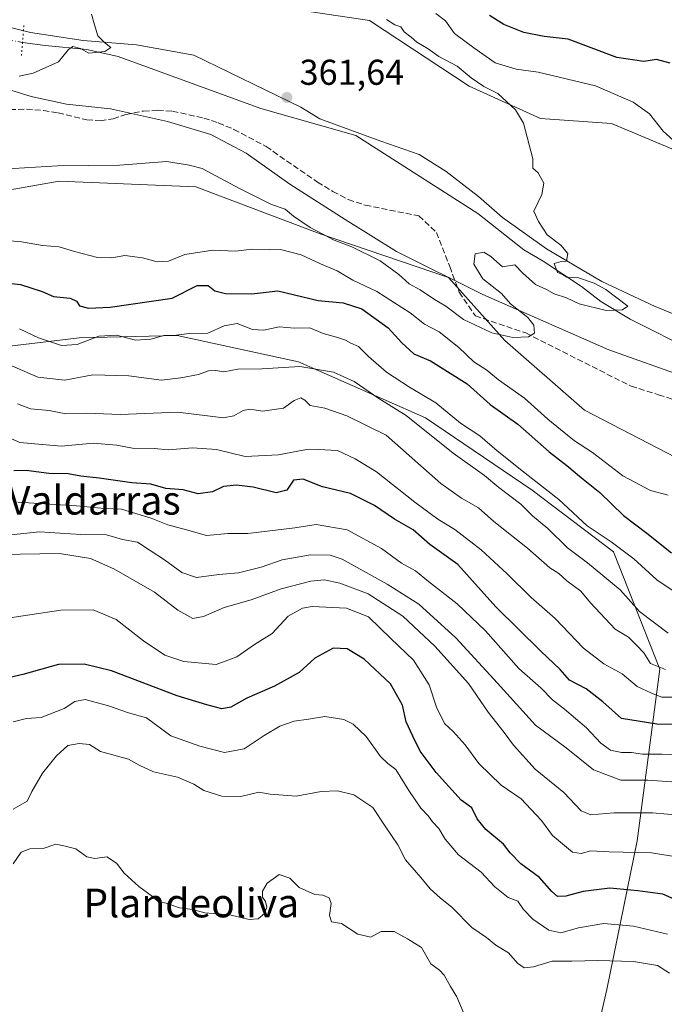
# Model space of a CAD drawing. Units: metres. Extents: x 628470 to 631957, y 4699543 to 4701920.
# Drawn here: x 630821 to 631000, y 4701378 to 4701652 of the extents above; entities that cross this region are included whole.
import ezdxf
from ezdxf.enums import TextEntityAlignment as Align

# ---------------------------------------------------------------- set-up
doc = ezdxf.new("R2010")
doc.units = ezdxf.units.M
doc.header["$MEASUREMENT"] = 0
for name, pattern in [('DGN Style 3', [2.307223458686699, 1.648016756204785, -0.6592067024819142]), ('DGN Style 4', [2.6384748266838614, 1.318413404963828, -0.6592067024819142, 0.001648016756204785, -0.6592067024819142]), ('DGN Style 5', [1.1536117293433497, 0.4944050268614355, -0.6592067024819142])]:
    doc.linetypes.add(name, pattern=pattern)
for name, color, linetype, lineweight in [('Arbolado forestal CxS', 92, 'Continuous', 0), ('Corriente natural lineal', 142, 'Continuous', 13), ('Corriente natural lineal oculto', 9, 'DGN Style 4', 13), ('Curva de nivel maestra', 30, 'Continuous', 30), ('Curva de nivel normal', 30, 'Continuous', 0), ('Espacio natural protegido', 121, 'Continuous', 13), ('Espacio natural protegido CxS', 121, 'Continuous', 0), ('Matorral CxS', 135, 'Continuous', 0), ('Pastizal CxS', 92, 'Continuous', 0), ('Puente lineal', 2, 'DGN Style 5', 0), ('Punto de cota en terreno', 7, 'Continuous', 0), ('Rótulo de punto de cota en terreno', 7, 'Continuous', 0), ('Senda', 7, 'DGN Style 3', 0), ('Texto cartográfico', 7, 'Continuous', 0)]:
    doc.layers.add(name, color=color, linetype=linetype, lineweight=lineweight)
doc.styles.add('Style-Arial', font='txt')

# ---------------------------------------------------------------- blocks, each defined once
blk = doc.blocks.new('*U12')
at = {"layer": 'Arbolado forestal CxS', "color": 92, "linetype": 'Continuous', "lineweight": 0}
for points in [[(630806.3608999997, 4701602.9593, 365.5225999999966), (630831.6549000005, 4701607.4275, 365.4817999999942), (630869.8126999997, 4701605.881899999, 365.9815999999992), (630904.4612999996, 4701592.814300001, 365.1150999999954), (630940.1747000003, 4701580.607899999, 364.5920000000042), (630955.8942999998, 4701563.029899999, 365.1821000000054), (630978.0846999995, 4701543.601299999, 366.482799999998), (631008.5983999996, 4701527.873500001, 367.5283000000054)], [(630976.3365000002, 4701347.671900001, 443.7456999999995), (630984.3243000006, 4701382.1699, 436.9377999999998), (630992.7631000001, 4701423.6647, 417.8974000000017), (630999.1300999997, 4701471.455499999, 389.8732000000018), (630986.2006999999, 4701504.138300001, 380.6533999999957), (630963.5142999999, 4701521.327099999, 381.0584999999992), (630933.7609000001, 4701541.507900001, 382.9504000000015), (630898.4115000004, 4701557.0963, 383.2085999999982), (630864.5478999997, 4701564.470100001, 378.0999000000011), (630837.2490999997, 4701563.7587, 377.8742000000057), (630810.0181, 4701560.509500001, 383.3876000000019)]]:
    blk.add_polyline3d(points, dxfattribs=at)
blk = doc.blocks.new('5PATER')
at = {"layer": 'Punto de cota en terreno', "linetype": 'Continuous', "lineweight": 0}
h = blk.add_hatch(color=51, dxfattribs=at)
edge = h.paths.add_edge_path()
edge.add_ellipse((0, 0), major_axis=(-0.1095731443231308, -0.1110710700762829), ratio=0.9994222409660322, start_angle=0, end_angle=360)

msp = doc.modelspace()

# ---------------------------------------------------------------- linework, layer by layer
at = {"layer": 'Arbolado forestal CxS', "color": 92, "linetype": 'Continuous', "lineweight": 0}
for points in [[(631168.8397000004, 4701540.6417, 372.3295999999973), (631151.1134000003, 4701538.274700001, 373.942200000005), (631119.7209000001, 4701524.123299999, 370.3220000000001), (631096.9996999997, 4701518.452500001, 370.272299999997), (631074.1624999996, 4701517.222899999, 369.2304000000004), (631050.2084999997, 4701520.471899999, 368.0911999999953), (631008.5983999996, 4701527.873500001, 367.5283000000054), (630978.0846999995, 4701543.601299999, 366.482799999998), (630955.8942999998, 4701563.029899999, 365.1821000000054), (630940.1747000003, 4701580.607899999, 364.5920000000042), (630904.4612999996, 4701592.814300001, 365.1150999999954), (630869.8126999997, 4701605.881899999, 365.9815999999992), (630831.6549000005, 4701607.4275, 365.4817999999942), (630806.3608999997, 4701602.9593, 365.5225999999966), (630779.4972999999, 4701609.879100001, 364.4587999999931), (630756.6593000004, 4701608.649900001, 368.3408999999957), (630743.3775000004, 4701606.398700001, 373.0329000000056), (630726.4205, 4701598.9725, 380.2299000000057), (630691.6048999998, 4701618.3851, 372.0544999999984), (630674.2972999997, 4701624.2849, 363.3712999999989), (630663.6052999999, 4701620.195900001, 363.2973000000056), (630649.8721000003, 4701610.9487, 363.6625000000058)], [(630965.5903000003, 4701323.286699999, 447.5907000000007), (630976.3365000002, 4701347.671900001, 443.7456999999995), (630984.3243000006, 4701382.1699, 436.9377999999998), (630992.7631000001, 4701423.6647, 417.8974000000017), (630999.1300999997, 4701471.455499999, 389.8732000000018), (630986.2006999999, 4701504.138300001, 380.6533999999957), (630963.5142999999, 4701521.327099999, 381.0584999999992), (630933.7609000001, 4701541.507900001, 382.9504000000015), (630898.4115000004, 4701557.0963, 383.2085999999982), (630864.5478999997, 4701564.470100001, 378.0999000000011), (630837.2490999997, 4701563.7587, 377.8742000000057), (630810.0181, 4701560.509500001, 383.3876000000019), (630776.2543000003, 4701564.075099999, 385.9263999999966), (630745.0296999998, 4701567.706900001, 391.1696999999986), (630738.8296999997, 4701566.587300001, 393.2501000000047), (630728.5906999996, 4701564.738700001, 395.8405999999959), (630711.7505000001, 4701552.8705, 401.3503000000055), (630710.1293000003, 4701542.032500001, 406.2170999999944), (630704.8318999996, 4701526.020500001, 412.918399999995), (630692.1996999999, 4701502.2783, 416.1965000000055)]]:
    msp.add_polyline3d(points, dxfattribs=at)
at = {"layer": 'Corriente natural lineal', "color": 142, "linetype": 'Continuous', "lineweight": 13}
msp.add_polyline3d([(631008.9600999998, 4701559.870100001, 366.1114999999991), (630990.8400999998, 4701569.0001, 365.5902999999962), (630982.6501000002, 4701573.960100001, 364.8257000000012), (630977.2901, 4701578.110099999, 364.7636000000057), (630966.6401000004, 4701585.1601, 364.7804000000033), (630961.1901000004, 4701588.3201, 364.4474000000046), (630948.4200999998, 4701598.450099999, 363.1036000000022), (630914.3800999997, 4701620.140100001, 362.0124999999971), (630887.8800999997, 4701627.700099999, 361.5071000000025), (630848.1001000004, 4701642.1601, 360.2891999999993), (630839.3800999997, 4701644.1801, 359.9572000000044), (630827.8101000005, 4701645.210100001, 359.0951000000059), (630821.4804999996, 4701646.120100001, 358.9116000000067)], dxfattribs=at)
at = {"layer": 'Corriente natural lineal oculto', "color": 9, "linetype": 'DGN Style 4', "lineweight": 13, "extrusion": (-0.04200564858243219, -0.02036497501698522, 0.9989098023744319), "elevation": -121888.4508872487, "flags": 128}
msp.add_lwpolyline([(-3955467.478382367, 2615880.796353092), (-3955471.005696169, 2615875.899387965), (-3955471.010734898, 2615875.890819347)], dxfattribs=at)
at = {"layer": 'Curva de nivel maestra', "color": 30, "linetype": 'Continuous', "lineweight": 30, "flags": 128}
for points, elevation in [([(631001.9800000006, 4701640.340100001), (630998.1600000003, 4701641.370100001), (630994.6699999999, 4701640.8301), (630987.1299999999, 4701641.940099999), (630973.5199999996, 4701647.0601), (630966.8700000001, 4701647.770099999), (630961.2000000002, 4701648.860099999), (630955.6299999999, 4701651.100099999), (630951.5999999996, 4701653.6501)], 375), ([(630816.8700000001, 4701579.1601), (630820.8700000001, 4701578.6801), (630826.9100000003, 4701576.710100001), (630830.0999999996, 4701575.290100001), (630834.7300000006, 4701574.890100001), (630836.5300000003, 4701574.020099999), (630837.3399999999, 4701572.710100001), (630839.8399999999, 4701572.0601), (630845.8700000001, 4701572.300100001), (630863.2000000002, 4701574.8301), (630870.2000000002, 4701578.350099999), (630873.1799999997, 4701578.360099999), (630875.0599999997, 4701576.860099999), (630878.0199999996, 4701576.1801), (630885.3499999996, 4701576.0701), (630892.6699999999, 4701576.860099999), (630903.8700000001, 4701574.220100001), (630910.8700000001, 4701573.5801), (630916.0800000001, 4701571.860099999), (630923.3600000005, 4701566.540100001), (630927.2000000002, 4701562.420100001), (630930.5800000001, 4701559.340100001), (630935.1699999999, 4701557.390100001), (630945.4299999997, 4701550.960100001), (630951.8399999999, 4701545.1801), (630959.5700000003, 4701539.770099999), (630968.2400000002, 4701532.0001), (630973.2000000002, 4701528.210100001), (630977.3200000003, 4701524.770099999), (630982.4299999997, 4701520.720100001), (630989.0099999999, 4701514.2501), (630995.5199999996, 4701509.350099999), (631002.3300000001, 4701503.870100001)], 375), ([(631012.5300000003, 4701456.090100001), (630998.2400000002, 4701456.100099999), (630988.3899999997, 4701457.720100001), (630983.25, 4701462.3201), (630978.5599999997, 4701465.940099999), (630973.9000000004, 4701468.380100001), (630971.3399999999, 4701471.4101), (630965.9699999997, 4701476.440099999), (630953.3799999999, 4701488.870100001), (630942.8399999999, 4701500.670100001), (630934.9900000002, 4701506.1601), (630930.3300000001, 4701510.2601), (630925.1799999997, 4701513.2601), (630919.54, 4701517.0601), (630912.9000000004, 4701520.380100001), (630905.0800000001, 4701522.280099999), (630899.7100000001, 4701524.4101), (630897.0499999998, 4701524.090100001), (630895.1600000003, 4701521.360099999), (630892.1600000003, 4701520.590100001), (630885.7300000006, 4701522.140100001), (630881.1600000003, 4701522.780099999), (630877.4600000001, 4701522.4001), (630874.4199999999, 4701520.880100001), (630870.4199999999, 4701520.3201), (630866.2100000001, 4701521.4801), (630861.4000000004, 4701521.840100001), (630857.2000000002, 4701523.0601), (630851.9199999999, 4701523.4001), (630842.7999999998, 4701524.6601), (630837.7400000002, 4701525.2301), (630834.2400000002, 4701525.890100001), (630828.8499999996, 4701525.9901), (630822.4900000002, 4701526.790100001), (630819.0199999996, 4701526.7501)], 400), ([(631006.4199999999, 4701405.860099999), (630999.9900000002, 4701408.780099999), (630992.9800000006, 4701409.7401), (630985.2000000002, 4701410.4801), (630977.7400000002, 4701409.4901), (630972.9100000003, 4701408.200099999), (630970.6200000001, 4701408.120100001), (630968.9800000006, 4701409.470100001), (630965.6200000001, 4701413.450099999), (630960.3899999997, 4701417.210100001), (630957.4100000003, 4701420.2401), (630955.54, 4701422.700099999), (630950.6299999999, 4701426.790100001), (630948.2100000001, 4701429.770099999), (630946.7000000002, 4701432.790100001), (630943.7199999997, 4701434.940099999), (630936.8099999997, 4701442.630100001), (630932.29, 4701448.5701), (630930.25, 4701452.7601), (630928.4199999999, 4701456.790100001), (630927.4000000004, 4701461.450099999), (630924.0499999998, 4701467.380100001), (630916.6799999997, 4701474.210100001), (630911.9900000002, 4701477.1501), (630908.0700000003, 4701477.340100001), (630902.9500000002, 4701474.540100001), (630898.54, 4701470.550100001), (630891.7000000002, 4701466.7501), (630883.9900000002, 4701463.370100001), (630879.5300000003, 4701460.9001), (630877, 4701460.420100001), (630872.8200000003, 4701461.4801), (630864.54, 4701464.030099999), (630846.2800000003, 4701471.040100001), (630838.6799999997, 4701472.860099999), (630831.4800000006, 4701472.800100001), (630821.5300000003, 4701469.9801), (630813.0499999998, 4701468.030099999)], 425)]:
    msp.add_lwpolyline(points, dxfattribs=dict(at, elevation=elevation))
at = {"layer": 'Curva de nivel normal', "color": 30, "linetype": 'Continuous', "lineweight": 0, "flags": 128}
for points, elevation in [([(630820.5300000003, 4701636.6801), (630824.4800000006, 4701637.5101), (630831.54, 4701640.720100001), (630834.2999999998, 4701644.100099999), (630835.5099999999, 4701645.0101), (630837.6299999999, 4701644.420100001), (630839.9800000006, 4701643.090100001), (630844.3799999999, 4701643.620100001), (630846.0999999996, 4701644.670100001), (630844.29, 4701646.110099999), (630842.4800000006, 4701647.970100001), (630841.5199999996, 4701651.0101), (630840.7199999997, 4701654.030099999)], 360), ([(631006.6900000004, 4701615.340100001), (631000.0899999999, 4701621.4101), (630996.2699999996, 4701626.220100001), (630991.7199999997, 4701629.460100001), (630981.2000000002, 4701633.970100001), (630965.1699999999, 4701637.8101), (630959.0899999999, 4701638.6601), (630953.2000000002, 4701640.440099999), (630947.3099999997, 4701644.620100001), (630941.8899999997, 4701648.600099999), (630939.3499999996, 4701652.140100001), (630936.7100000001, 4701654.200099999)], 370), ([(630815.8700000001, 4701610.790100001), (630831.2000000002, 4701611.7401), (630848.5300000003, 4701611.880100001), (630861.6799999997, 4701612.920100001), (630867.8899999997, 4701611.870100001), (630871.5300000003, 4701611.020099999), (630881.9299999997, 4701605.420100001), (630890.9000000004, 4701600.920100001), (630894.7100000001, 4701599.6801), (630897.0199999996, 4701597.7301), (630901.6299999999, 4701594.520099999), (630908.3399999999, 4701590.9801), (630913.2800000003, 4701589.170100001), (630921.1500000004, 4701585.2401), (630926.4000000004, 4701581.4001), (630929.2800000003, 4701578.8201), (630932.3099999997, 4701577.140100001), (630936.29, 4701574.520099999), (630939.4900000002, 4701572.610099999), (630944.3700000001, 4701568.940099999), (630952.3200000003, 4701565.1501), (630958.1299999999, 4701563.860099999), (630962.5499999998, 4701564.110099999), (630964.1399999997, 4701565.0701), (630964.0199999996, 4701567.3101), (630962.3099999997, 4701569.470100001), (630957.4600000001, 4701573.280099999), (630954.9699999997, 4701576.120100001), (630949.7699999996, 4701580.2601), (630947.2800000003, 4701584.280099999), (630947.6699999999, 4701587.1801), (630950.0199999996, 4701587.6801), (630952.0300000003, 4701586.440099999), (630955.2800000003, 4701583.550100001), (630958.7400000002, 4701584.1801), (630960.9199999999, 4701581.840100001), (630964.4500000002, 4701578.610099999), (630967.5300000003, 4701577.2501), (630969.7000000002, 4701576.100099999), (630973.1100000005, 4701574.950099999), (630976.5999999996, 4701573.2601), (630984.2000000002, 4701571.450099999), (630988.7400000002, 4701571.600099999), (630990.1600000003, 4701572.640100001), (630984.0999999996, 4701577.2601), (630980.8399999999, 4701578.9901), (630976.1299999999, 4701580.620100001), (630973.2400000002, 4701580.7401), (630971.9699999997, 4701581.460100001), (630970.5499999998, 4701581.970100001), (630969.6799999997, 4701584.460100001), (630971.5999999996, 4701585.0801), (630973.0800000001, 4701585.190099999), (630973.4400000004, 4701587.2501), (630971.5099999999, 4701589.590100001), (630967.7000000002, 4701592.520099999), (630965.2699999996, 4701596.2301), (630963.9699999997, 4701599.100099999), (630966.2400000002, 4701603.7301), (630966.7699999996, 4701606.860099999), (630965.1900000004, 4701609.7301), (630963.6900000004, 4701611.110099999), (630963.7599999999, 4701613.6501), (630961.1200000001, 4701623.590100001), (630958.8799999999, 4701627.3301), (630953.9400000004, 4701631.840100001), (630950.0800000001, 4701633.860099999), (630946.54, 4701636.200099999), (630942.6699999999, 4701639.4901), (630937.5099999999, 4701642.170100001), (630934.5, 4701644.3201), (630931.3799999999, 4701646.210100001), (630929.7800000003, 4701647.600099999), (630927.8899999997, 4701649.050100001), (630926.9199999999, 4701650.4101), (630925.2100000001, 4701651.030099999), (630922.9699999997, 4701652.460100001)], 365), ([(630814.6399999997, 4701591.0801), (630821.2000000002, 4701590.5601), (630827.0599999997, 4701589.5601), (630831.7300000006, 4701589.1801), (630836, 4701587.8201), (630842.3899999997, 4701586.220100001), (630846.3499999996, 4701586.040100001), (630850, 4701586.7501), (630854.9400000004, 4701586.130100001), (630858.9900000002, 4701584.950099999), (630862.1200000001, 4701585.120100001), (630866.6799999997, 4701587.040100001), (630874.54, 4701588.1801), (630880.8399999999, 4701587.970100001), (630885.4600000001, 4701588.520099999), (630890.2599999999, 4701588.4301), (630893.7999999998, 4701588.350099999), (630899.1100000005, 4701586.9101), (630904.5099999999, 4701584.4101), (630909.1600000003, 4701582.4901), (630913.5499999998, 4701579.880100001), (630920.2000000002, 4701576.6601), (630929.5300000003, 4701570.7401), (630933.5300000003, 4701567.640100001), (630937.5800000001, 4701565.460100001), (630943.0499999998, 4701561.100099999), (630947.25, 4701557.0701), (630950.8700000001, 4701554.7401), (630954.1100000005, 4701552.120100001), (630961.4000000004, 4701546.940099999), (630967.9299999997, 4701541.090100001), (630971.4500000002, 4701538.280099999), (630975.29, 4701535.120100001), (630980.3399999999, 4701531.8201), (630988.8200000003, 4701525.3101), (630996.4900000002, 4701521.2301), (631001.4500000002, 4701519.9301)], 370), ([(630820.6500000004, 4701566.290100001), (630825.9000000004, 4701563.800100001), (630832.3200000003, 4701561.690099999), (630836.6799999997, 4701561.940099999), (630842.7699999996, 4701564.2601), (630847.6699999999, 4701564.4901), (630852.9299999997, 4701563.1801), (630857.2100000001, 4701563.420100001), (630860.8700000001, 4701564.4001), (630863.6399999997, 4701564.460100001), (630867.9699999997, 4701564.9901), (630873.1200000001, 4701565.100099999), (630877.7199999997, 4701567.170100001), (630881.3099999997, 4701567.800100001), (630885.6100000005, 4701566.100099999), (630888.7000000002, 4701565.950099999), (630893.04, 4701566.8301), (630897.2800000003, 4701566.520099999), (630901.5199999996, 4701566.5801), (630905.2599999999, 4701564.970100001), (630908.9500000002, 4701564.0001), (630911.4699999997, 4701563.1801), (630912.9800000006, 4701562.3201), (630915.1500000004, 4701561.4001), (630917.9000000004, 4701558.5801), (630922.9100000003, 4701554.270099999), (630929.3799999999, 4701550.040100001), (630936.6699999999, 4701545.700099999), (630943.5499999998, 4701540.040100001), (630948.9800000006, 4701536.4801), (630953.8200000003, 4701532.280099999), (630961.5599999997, 4701526.040100001), (630970.9900000002, 4701518.720100001), (630978.8899999997, 4701511.380100001), (630985.5300000003, 4701506.950099999), (630991.9000000004, 4701502.170100001), (630998.2699999996, 4701496.3201), (631006.5300000003, 4701490.8301)], 380), ([(630815.6799999997, 4701557.2301), (630825.7300000006, 4701552.860099999), (630833.3099999997, 4701551.9801), (630841.1100000005, 4701553.520099999), (630851.0999999996, 4701553.210100001), (630860.2100000001, 4701552.020099999), (630865.5800000001, 4701552.6801), (630870.5599999997, 4701553.620100001), (630873.2699999996, 4701554.5701), (630875.3200000003, 4701554.6801), (630877.5599999997, 4701554.3201), (630881.5300000003, 4701555.030099999), (630888.1600000003, 4701555.120100001), (630898.7300000006, 4701555.790100001), (630908.1600000003, 4701554.220100001), (630913.8700000001, 4701551.6501), (630920.7800000003, 4701546.870100001), (630928.4299999997, 4701542.1601), (630941.5199999996, 4701531.670100001), (630950.2599999999, 4701525.420100001), (630954.2599999999, 4701522.090100001), (630960.3399999999, 4701517.420100001), (630963.6600000003, 4701514.190099999), (630967.9000000004, 4701510.6601), (630973.4100000003, 4701505.2301), (630978.9500000002, 4701501.110099999), (630988.0899999999, 4701493.5801), (630993.4199999999, 4701487.5801), (631001.4400000004, 4701481.470100001)], 385), ([(631000.7199999997, 4701471.350099999), (630996.5599999997, 4701473.0001), (630994.7000000002, 4701476.0001), (630992.6500000004, 4701478.140100001), (630990.3600000005, 4701480.370100001), (630986.7000000002, 4701482.640100001), (630979.7599999999, 4701489.960100001), (630977.0499999998, 4701493.210100001), (630973.2199999997, 4701496.040100001), (630970.9500000002, 4701498.120100001), (630968.5, 4701499.720100001), (630962.2400000002, 4701505.220100001), (630952.8399999999, 4701512.590100001), (630948.54, 4701516.380100001), (630943.7999999998, 4701519.090100001), (630938.0599999997, 4701523.190099999), (630922.8600000005, 4701536.690099999), (630911.9100000003, 4701542.0701), (630905.7400000002, 4701544.220100001), (630901.6100000005, 4701544.940099999), (630900.1399999997, 4701546.420100001), (630899.0199999996, 4701547.050100001), (630897.1799999997, 4701546.300100001), (630894.2599999999, 4701544.1601), (630888.3700000001, 4701543.380100001), (630884.8700000001, 4701543.890100001), (630882.9600000001, 4701543.5701), (630880.4100000003, 4701542.100099999), (630877.4900000002, 4701541.5101), (630864.7400000002, 4701543.120100001), (630848.7000000002, 4701542.440099999), (630839.4100000003, 4701542.770099999), (630833.5300000003, 4701542.5801), (630828.8700000001, 4701543.5101), (630823.7000000002, 4701543.9801), (630820.0999999996, 4701545.4101)], 390), ([(630814.4600000001, 4701537.300100001), (630820.7100000001, 4701534.620100001), (630832.2199999997, 4701533.630100001), (630841.1799999997, 4701534.420100001), (630847.75, 4701533.9101), (630852.0999999996, 4701533.020099999), (630858.2000000002, 4701532.9901), (630862.2000000002, 4701532.540100001), (630868.8700000001, 4701533.110099999), (630875.5300000003, 4701532.6801), (630883.5300000003, 4701530.7601), (630892.8700000001, 4701531.200099999), (630900.2000000002, 4701532.5601), (630903.9299999997, 4701532.640100001), (630909.3099999997, 4701532.4301), (630914.2400000002, 4701530.0701), (630920.1100000005, 4701526.4301), (630930.8200000003, 4701517.960100001), (630937.2199999997, 4701513.280099999), (630941.9600000001, 4701510.380100001), (630949.29, 4701504.6801), (630956.5999999996, 4701498.040100001), (630963.29, 4701491.420100001), (630969.9100000003, 4701485.620100001), (630977.8099999997, 4701477.270099999), (630983.4699999997, 4701472.960100001), (630988.6200000001, 4701470.120100001), (630992.7699999996, 4701466.620100001), (630996.7699999996, 4701464.8101), (630999.6600000003, 4701463.630100001), (631003.7199999997, 4701463.6601)], 395.0000000000001), ([(630820.1600000003, 4701517.970100001), (630836.4800000006, 4701517.0101), (630844.3700000001, 4701516.2601), (630849.0800000001, 4701516.090100001), (630857.3200000003, 4701513.5001), (630862, 4701511.6601), (630867.1600000003, 4701510.3101), (630872.7199999997, 4701508.710100001), (630878.7699999996, 4701509.2501), (630884.2599999999, 4701509.2401), (630897.4199999999, 4701510.8301), (630903.2800000003, 4701511.7501), (630912, 4701510.2501), (630921.5599999997, 4701505.0801), (630927.0800000001, 4701500.9901), (630931, 4701498.8201), (630934.6100000005, 4701495.9001), (630942.6399999997, 4701489.6501), (630950.4800000006, 4701482.100099999), (630959.8499999996, 4701471.670100001), (630966.0199999996, 4701466.1501), (630969.1799999997, 4701462.890100001), (630972.5599999997, 4701460.350099999), (630978.6600000003, 4701455.1601), (630982.7000000002, 4701450.870100001), (630985.3499999996, 4701448.870100001), (630988.4299999997, 4701448.220100001), (630991.2300000006, 4701448.200099999), (630994.2999999998, 4701447.7401), (630999.6600000003, 4701447.8101), (631008.9400000004, 4701447.4301)], 405), ([(630818.2000000002, 4701508.9301), (630826.1699999999, 4701509.7301), (630837.7599999999, 4701508.9801), (630844.8399999999, 4701508.9301), (630849.3099999997, 4701507.640100001), (630853.5700000003, 4701506.8201), (630857.0099999999, 4701504.5001), (630861.0800000001, 4701501.9001), (630865.9199999999, 4701498.380100001), (630869.9800000006, 4701497.0101), (630876.1900000004, 4701497.860099999), (630881.6399999997, 4701498.3101), (630887.9699999997, 4701499.890100001), (630893.8700000001, 4701501.9101), (630901.7800000003, 4701503.340100001), (630907.2199999997, 4701503.200099999), (630910.5800000001, 4701502.110099999), (630923.1399999997, 4701495.120100001), (630931.9600000001, 4701489.590100001), (630942.2300000006, 4701480.1801), (630953.8899999997, 4701467.5801), (630964.4400000004, 4701455.8201), (630973.04, 4701449.520099999), (630980.6500000004, 4701443.4301), (630988.2300000006, 4701440.4901), (630995.75, 4701440.5701), (631003.7999999998, 4701439.950099999)], 410), ([(630809.8600000005, 4701503.350099999), (630831.8099999997, 4701503.6501), (630840.4500000002, 4701502.270099999), (630846.9600000001, 4701499.450099999), (630858.2300000006, 4701492.920100001), (630864.7599999999, 4701487.9001), (630868.9199999999, 4701485.620100001), (630871.9100000003, 4701486.100099999), (630877.7000000002, 4701488.620100001), (630885.2400000002, 4701490.7601), (630893.5300000003, 4701493.8201), (630901.8700000001, 4701495.970100001), (630905.5300000003, 4701496.370100001), (630909.9299999997, 4701495.440099999), (630917.8499999996, 4701492.470100001), (630927.4500000002, 4701486.200099999), (630936.3700000001, 4701477.9001), (630945.75, 4701467.5101), (630951.2800000003, 4701459.520099999), (630955.7699999996, 4701453.860099999), (630958.3099999997, 4701450.3101), (630964.3700000001, 4701443.630100001), (630972.3399999999, 4701437.0601), (630977.1600000003, 4701431.9801), (630979.9199999999, 4701430.890100001), (630986.3300000001, 4701431.390100001), (630997.0700000003, 4701431.4001), (631005.4000000004, 4701430.6801)], 415.0000000000001), ([(630814.75, 4701485.270099999), (630832.2000000002, 4701487.940099999), (630841.2000000002, 4701487.960100001), (630847.5999999996, 4701485.300100001), (630855.1600000003, 4701479.3201), (630861.0999999996, 4701475.350099999), (630866.4699999997, 4701473.5801), (630875.4400000004, 4701472.7401), (630881.2400000002, 4701474.860099999), (630886.1100000005, 4701478.340100001), (630891.04, 4701481.360099999), (630895.54, 4701486.210100001), (630899.5, 4701488.450099999), (630902.1699999999, 4701488.960100001), (630911.7999999998, 4701488.450099999), (630917.8899999997, 4701486.050100001), (630924.1799999997, 4701480.0101), (630930.4400000004, 4701473.940099999), (630934.8399999999, 4701467.0801), (630936.9000000004, 4701460.890100001), (630939.1100000005, 4701456.360099999), (630941.4800000006, 4701454.140100001), (630944.9000000004, 4701450.380100001), (630948.6900000004, 4701445.1801), (630954.9000000004, 4701439.1501), (630960.4600000001, 4701435.3301), (630963.1699999999, 4701432.420100001), (630966.1399999997, 4701429.3101), (630969.2300000006, 4701425.130100001), (630972.5199999996, 4701422.360099999), (630974.8099999997, 4701420.5001), (630977.2000000002, 4701420.140100001), (630979.8799999999, 4701420.850099999), (630984.9500000002, 4701420.590100001), (630996.7999999998, 4701420.3101), (631007.2199999997, 4701418.640100001)], 420), ([(630818.8399999999, 4701456.780099999), (630822.54, 4701457.700099999), (630826.6299999999, 4701457.960100001), (630833.1100000005, 4701460.460100001), (630836.0599999997, 4701462.4901), (630838.9800000006, 4701463.0001), (630845.4299999997, 4701461.270099999), (630851.0499999998, 4701459.280099999), (630856.0499999998, 4701457.9001), (630862.8399999999, 4701452.9001), (630870.9199999999, 4701450.040100001), (630877.8200000003, 4701448.2401), (630883.2400000002, 4701449.3101), (630888.8399999999, 4701453.020099999), (630893.2000000002, 4701455.620100001), (630897.2000000002, 4701456.970100001), (630901.2199999997, 4701457.5001), (630905.7400000002, 4701458.3201), (630911.0499999998, 4701457.450099999), (630913.6500000004, 4701456.170100001), (630917.2400000002, 4701452.690099999), (630921.2800000003, 4701447.100099999), (630923.3399999999, 4701445.1601), (630925.5700000003, 4701443.460100001), (630929.1200000001, 4701437.620100001), (630932.5099999999, 4701432.7601), (630934.6600000003, 4701430.4901), (630935.7699999996, 4701428.9301), (630937.5499999998, 4701427.040100001), (630939.25, 4701424.0701), (630943.04, 4701419.690099999), (630949.3600000005, 4701414.870100001), (630953.0800000001, 4701410.780099999), (630956.8799999999, 4701407.800100001), (630959.5300000003, 4701406.780099999), (630961.1299999999, 4701404.520099999), (630963.7300000006, 4701401.790100001), (630968.1500000004, 4701398.690099999), (630971.5599999997, 4701398.030099999), (630976.4000000004, 4701399.380100001), (630983.5099999999, 4701400.5601), (630991.75, 4701399.8101), (631001.2100000001, 4701397.590100001)], 430), ([(631001.8099999997, 4701386.7601), (630998.4400000004, 4701388.9101), (630991.8200000003, 4701390.050100001), (630981.7999999998, 4701390.290100001), (630974.5899999999, 4701390.0801), (630969.0599999997, 4701390.110099999), (630963.8700000001, 4701388.540100001), (630961.2699999996, 4701388.2301), (630959.4800000006, 4701389.530099999), (630956.9000000004, 4701392.380100001), (630953.3700000001, 4701394.550100001), (630950.7999999998, 4701396.7301), (630946.6699999999, 4701399.520099999), (630941.2400000002, 4701405.0601), (630937.8899999997, 4701407.720100001), (630935.0599999997, 4701410.2501), (630932.4900000002, 4701413.4001), (630928.2000000002, 4701418.3101), (630926.0899999999, 4701422.5601), (630922.5999999996, 4701427.7501), (630919.1200000001, 4701432.940099999), (630913.7800000003, 4701436.450099999), (630909.2400000002, 4701437.600099999), (630904.6799999997, 4701437.340100001), (630897.7800000003, 4701436.100099999), (630890.5099999999, 4701436.6501), (630887.3399999999, 4701437.1601), (630882.2800000003, 4701435.970100001), (630877.0099999999, 4701436.120100001), (630871.9699999997, 4701437.690099999), (630869.2699999996, 4701439.420100001), (630864.6399999997, 4701441.4101), (630857.9699999997, 4701442.880100001), (630854.2000000002, 4701444.640100001), (630851.0499999998, 4701446.350099999), (630843.1799999997, 4701448.520099999), (630840.1900000004, 4701450.4301), (630837.2400000002, 4701450.7301), (630834.0899999999, 4701450.190099999), (630830.9600000001, 4701447.340100001), (630827, 4701442.450099999), (630824.0999999996, 4701437.360099999), (630822.7599999999, 4701434.690099999), (630818.8399999999, 4701432.4101)], 435), ([(630944.2599999999, 4701375.9901), (630942.5599999997, 4701380.1801), (630940.7300000006, 4701383.020099999), (630938.9600000001, 4701386.170100001), (630937.6799999997, 4701387.5801), (630935.2400000002, 4701389.390100001), (630932.7000000002, 4701393.860099999), (630928.8200000003, 4701396.3301), (630925.1100000005, 4701398.370100001), (630921.4500000002, 4701398.390100001), (630918.5300000003, 4701396.7601), (630914.9199999999, 4701397.610099999), (630910.3899999997, 4701400.600099999), (630907.5599999997, 4701401.0601), (630907.0599999997, 4701402.790100001), (630907.5099999999, 4701406.140100001), (630906.9699999997, 4701407.7301), (630905.2000000002, 4701408.530099999), (630902.9900000002, 4701408.640100001), (630898.6299999999, 4701410.620100001), (630895.9699999997, 4701413.200099999), (630893, 4701414.2401), (630889.6900000004, 4701411.840100001), (630888.3300000001, 4701409.630100001), (630888.4100000003, 4701407.9001), (630889.2300000006, 4701406.720100001), (630889.5999999996, 4701405.190099999), (630888.9600000001, 4701403.360099999), (630887.2000000002, 4701401.890100001), (630884.6399999997, 4701401.670100001), (630879.2800000003, 4701402.9801), (630872.2999999998, 4701403.610099999), (630868.8700000001, 4701404.4801), (630865.2000000002, 4701405.0001), (630861.5099999999, 4701406.2301), (630859.2999999998, 4701406.7601), (630857.7199999997, 4701408.090100001), (630853.8499999996, 4701410.920100001), (630849.7800000003, 4701414.640100001), (630847.7100000001, 4701417.4301), (630844.9900000002, 4701419.210100001), (630841.6100000005, 4701418.720100001), (630839.3600000005, 4701419.1801), (630836.29, 4701421.370100001), (630832.9800000006, 4701422.2401), (630830.7599999999, 4701422.720100001), (630827.2000000002, 4701421.460100001), (630823.5300000003, 4701421.360099999), (630821.1100000005, 4701420.450099999), (630818.8499999996, 4701417.190099999)], 440)]:
    msp.add_lwpolyline(points, dxfattribs=dict(at, elevation=elevation))
at = {"layer": 'Espacio natural protegido', "color": 121, "linetype": 'Continuous', "lineweight": 13, "flags": 128}
for points in [[(631009.8521000014, 4701567.641699998), (630997.8193000006, 4701572.562999999), (630982.9595000009, 4701579.478899999), (630967.5627000009, 4701588.550900001), (630955.2270000009, 4701597.2839), (630948.5301000016, 4701603.169899999), (630939.5270999997, 4701610.167899999), (630932.0803000004, 4701614.897900002), (630921.3373000018, 4701618.564900001), (630904.3215000002, 4701624.815900001), (630899.0586999998, 4701628.05), (630869.2041000001, 4701642.517900002), (630853.2483000002, 4701645.474900002), (630838.3343000021, 4701646.666900001), (630823.6625000002, 4701648.879099999), (630810.888500001, 4701652.0091), (630804.4917000001, 4701654.337099999)], [(630810.0823000018, 4701635.333200002), (630823.8891000003, 4701631.073100002), (630833.7221000014, 4701628.920100002), (630845.9639999999, 4701627.5641), (630861.9259000003, 4701624.097100002), (630873.9427000004, 4701620.448100001), (630883.814500001, 4701615.243099999), (630896.0213000012, 4701606.636100002), (630911.4281, 4701596.801100001), (630925.6769000008, 4701587.840100002), (630949.7707000015, 4701575.836100001), (630984.8581000002, 4701560.4239), (631007.3719000005, 4701552.468899999)]]:
    msp.add_lwpolyline(points, dxfattribs=at)
at = {"layer": 'Espacio natural protegido CxS', "color": 121, "linetype": 'Continuous', "lineweight": 0, "flags": 128}
for points in [[(630804.4916999995, 4701654.337099998), (630810.8885000005, 4701652.009099999), (630823.6624999996, 4701648.8791), (630838.3342999992, 4701646.6669), (630853.2482999996, 4701645.474900001), (630869.2040999995, 4701642.5179), (630899.0586999992, 4701628.05), (630904.3214999996, 4701624.8159), (630921.337299999, 4701618.564900001), (630932.0802999998, 4701614.8979), (630939.5270999991, 4701610.1679), (630948.530100001, 4701603.169899999), (630955.2270000003, 4701597.283899999), (630967.5627000004, 4701588.5509), (630982.9595000002, 4701579.4789), (630997.8193, 4701572.562999999), (631009.8521000008, 4701567.641699999)], [(631007.3718999999, 4701552.468900001), (630984.8580999996, 4701560.423900001), (630949.7707000008, 4701575.8361), (630925.6769000002, 4701587.840100001), (630911.4280999994, 4701596.8011), (630896.0213000006, 4701606.636100001), (630883.8145000006, 4701615.2431), (630873.9426999998, 4701620.448100001), (630861.9258999996, 4701624.097100001), (630845.9639999993, 4701627.564099999), (630833.7221000007, 4701628.920100001), (630823.8890999996, 4701631.073100002), (630810.082299999, 4701635.333200002)]]:
    msp.add_lwpolyline(points, dxfattribs=at)
at = {"layer": 'Matorral CxS', "color": 135, "linetype": 'Continuous', "lineweight": 0}
for points in [[(630749.1920999996, 4701683.269500001, 357.4609000000055), (630753.5389, 4701679.053500001, 357.934500000003), (630767.8727000002, 4701665.456700001, 357.4358999999968), (630792.6815, 4701664.198100001, 358.3074999999953), (630819.3613, 4701664.257300001, 361.4551000000066), (630853.6261, 4701665.785700001, 365.5247999999993), (630888.8097000001, 4701656.542099999, 363.4722000000039), (630918.1464999998, 4701652.225500001, 365.1201000000001), (630945.9448999995, 4701633.899700001, 364.8429000000033), (630965.8755000001, 4701624.8939, 366.622199999998), (630985.6054999996, 4701623.502900001, 368.6597000000039), (631004.2330999998, 4701615.733100001, 369.8306000000011), (631026.9858999997, 4701596.005100001, 369.6892999999982), (631045.5855, 4701576.9069, 370.0399999999936), (631065.9288999997, 4701577.831499999, 372.0872999999993), (631113.0865000002, 4701600.0349, 370.1794999999984), (631130.6557, 4701607.436699999, 370.6907999999967), (631163.0191000003, 4701609.2863, 371.1901999999973), (631213.8755000001, 4701619.4627, 371.614499999996), (631239.7666999997, 4701616.6865, 373.0774999999995), (631270.2796999998, 4701611.1351, 374.1386999999959), (631308.4095000002, 4701596.343699999, 373.0565999999963)], [(631004.2330999998, 4701615.733100001, 369.8306000000011), (630985.6054999996, 4701623.502900001, 368.6597000000039), (630965.8755000001, 4701624.8939, 366.622199999998), (630945.9448999995, 4701633.899700001, 364.8429000000033), (630918.1464999998, 4701652.225500001, 365.1201000000001), (630888.8097000001, 4701656.542099999, 363.4722000000039)], [(630965.5903000003, 4701323.286699999, 447.5907000000007), (630976.3365000002, 4701347.671900001, 443.7456999999995), (630984.3243000006, 4701382.1699, 436.9377999999998), (630992.7631000001, 4701423.6647, 417.8974000000017), (630999.1300999997, 4701471.455499999, 389.8732000000018), (630986.2006999999, 4701504.138300001, 380.6533999999957), (630963.5142999999, 4701521.327099999, 381.0584999999992), (630933.7609000001, 4701541.507900001, 382.9504000000015), (630898.4115000004, 4701557.0963, 383.2085999999982), (630864.5478999997, 4701564.470100001, 378.0999000000011), (630837.2490999997, 4701563.7587, 377.8742000000057), (630810.0181, 4701560.509500001, 383.3876000000019), (630776.2543000003, 4701564.075099999, 385.9263999999966), (630745.0296999998, 4701567.706900001, 391.1696999999986), (630738.8296999997, 4701566.587300001, 393.2501000000047), (630728.5906999996, 4701564.738700001, 395.8405999999959), (630711.7505000001, 4701552.8705, 401.3503000000055), (630710.1293000003, 4701542.032500001, 406.2170999999944), (630704.8318999996, 4701526.020500001, 412.918399999995), (630692.1996999999, 4701502.2783, 416.1965000000055)], [(630810.0181, 4701560.509500001, 383.3876000000019), (630837.2490999997, 4701563.7587, 377.8742000000057), (630864.5478999997, 4701564.470100001, 378.0999000000011), (630898.4115000004, 4701557.0963, 383.2085999999982), (630933.7609000001, 4701541.507900001, 382.9504000000015), (630963.5142999999, 4701521.327099999, 381.0584999999992), (630986.2006999999, 4701504.138300001, 380.6533999999957), (630999.1300999997, 4701471.455499999, 389.8732000000018), (630992.7631000001, 4701423.6647, 417.8974000000017), (630984.3243000006, 4701382.1699, 436.9377999999998), (630976.3365000002, 4701347.671900001, 443.7456999999995)]]:
    msp.add_polyline3d(points, dxfattribs=at)
at = {"layer": 'Pastizal CxS', "color": 92, "linetype": 'Continuous', "lineweight": 0}
for points in [[(630749.1920999996, 4701683.269500001, 357.4609000000055), (630753.5389, 4701679.053500001, 357.934500000003), (630767.8727000002, 4701665.456700001, 357.4358999999968), (630792.6815, 4701664.198100001, 358.3074999999953), (630819.3613, 4701664.257300001, 361.4551000000066), (630853.6261, 4701665.785700001, 365.5247999999993), (630888.8097000001, 4701656.542099999, 363.4722000000039), (630918.1464999998, 4701652.225500001, 365.1201000000001), (630945.9448999995, 4701633.899700001, 364.8429000000033), (630965.8755000001, 4701624.8939, 366.622199999998), (630985.6054999996, 4701623.502900001, 368.6597000000039), (631004.2330999998, 4701615.733100001, 369.8306000000011), (631026.9858999997, 4701596.005100001, 369.6892999999982), (631045.5855, 4701576.9069, 370.0399999999936), (631065.9288999997, 4701577.831499999, 372.0872999999993), (631113.0865000002, 4701600.0349, 370.1794999999984), (631130.6557, 4701607.436699999, 370.6907999999967), (631163.0191000003, 4701609.2863, 371.1901999999973), (631213.8755000001, 4701619.4627, 371.614499999996), (631239.7666999997, 4701616.6865, 373.0774999999995), (631270.2796999998, 4701611.1351, 374.1386999999959), (631308.4095000002, 4701596.343699999, 373.0565999999963)], [(631008.5983999996, 4701527.873500001, 367.5283000000054), (630978.0846999995, 4701543.601299999, 366.482799999998), (630955.8942999998, 4701563.029899999, 365.1821000000054), (630940.1747000003, 4701580.607899999, 364.5920000000042), (630904.4612999996, 4701592.814300001, 365.1150999999954), (630869.8126999997, 4701605.881899999, 365.9815999999992), (630831.6549000005, 4701607.4275, 365.4817999999942), (630806.3608999997, 4701602.9593, 365.5225999999966), (630779.4972999999, 4701609.879100001, 364.4587999999931), (630756.6593000004, 4701608.649900001, 368.3408999999957), (630743.3775000004, 4701606.398700001, 373.0329000000056), (630726.4205, 4701598.9725, 380.2299000000057), (630691.6048999998, 4701618.3851, 372.0544999999984), (630674.2972999997, 4701624.2849, 363.3712999999989), (630663.6052999999, 4701620.195900001, 363.2973000000056), (630649.8721000003, 4701610.9487, 363.6625000000058), (630651.7947000006, 4701634.493899999, 359.3114999999962), (630674.6841000002, 4701657.9497, 352.2045000000071)], [(630888.8097000001, 4701656.542099999, 363.4722000000039), (630918.1464999998, 4701652.225500001, 365.1201000000001), (630945.9448999995, 4701633.899700001, 364.8429000000033), (630965.8755000001, 4701624.8939, 366.622199999998), (630985.6054999996, 4701623.502900001, 368.6597000000039), (631004.2330999998, 4701615.733100001, 369.8306000000011)], [(631168.8397000004, 4701540.6417, 372.3295999999973), (631151.1134000003, 4701538.274700001, 373.942200000005), (631119.7209000001, 4701524.123299999, 370.3220000000001), (631096.9996999997, 4701518.452500001, 370.272299999997), (631074.1624999996, 4701517.222899999, 369.2304000000004), (631050.2084999997, 4701520.471899999, 368.0911999999953), (631008.5983999996, 4701527.873500001, 367.5283000000054), (630978.0846999995, 4701543.601299999, 366.482799999998), (630955.8942999998, 4701563.029899999, 365.1821000000054), (630940.1747000003, 4701580.607899999, 364.5920000000042), (630904.4612999996, 4701592.814300001, 365.1150999999954), (630869.8126999997, 4701605.881899999, 365.9815999999992), (630831.6549000005, 4701607.4275, 365.4817999999942), (630806.3608999997, 4701602.9593, 365.5225999999966), (630779.4972999999, 4701609.879100001, 364.4587999999931), (630756.6593000004, 4701608.649900001, 368.3408999999957), (630743.3775000004, 4701606.398700001, 373.0329000000056), (630726.4205, 4701598.9725, 380.2299000000057), (630691.6048999998, 4701618.3851, 372.0544999999984), (630674.2972999997, 4701624.2849, 363.3712999999989), (630663.6052999999, 4701620.195900001, 363.2973000000056), (630649.8721000003, 4701610.9487, 363.6625000000058)]]:
    msp.add_polyline3d(points, dxfattribs=at)
at = {"layer": 'Puente lineal', "color": 2, "linetype": 'DGN Style 5', "lineweight": 0, "extrusion": (-0.9836259711337535, 0.09608512903251333, 0.1524716265079689), "elevation": -168679.2487718201, "flags": 128}
msp.add_lwpolyline([(-4740707.555817925, 26386.70973009307), (-4740702.800356041, 26387.18640343), (-4740699.117603029, 26387.50300518575)], dxfattribs=at)
at = {"layer": 'Senda', "color": 7, "linetype": 'DGN Style 3', "lineweight": 0}
msp.add_polyline3d([(630813.3701, 4701627.2301, 361.7465999999986), (630822.5900999998, 4701627.540100001, 362.8675999999978), (630827.3000999996, 4701627.140100001, 362.5421999999962), (630831.4001000002, 4701626.4901, 362.5697999999975), (630839.4101, 4701624.5101, 363.3696999999956), (630843.1700999998, 4701624.290100001, 364.1704000000027), (630846.7200999996, 4701624.860099999, 364.9343999999983), (630850.2401000002, 4701625.9901, 364.6122000000032), (630855.2100999998, 4701627.0001, 362.3484999999928), (630859.1300999997, 4701627.190099999, 361.0209000000032), (630863.2901, 4701626.960100001, 361.1126999999979), (630871.9801000003, 4701625.020099999, 363.0160999999935), (630876.0500999996, 4701623.710100001, 362.398199999996), (630880.3901000004, 4701621.880100001, 362.1328000000067), (630889.3800999997, 4701617.0801, 361.934500000003), (630903.6501000002, 4701607.210100001, 362.3340999999928), (630908.0000999998, 4701604.5801, 362.5322000000015), (630912.2701000003, 4701602.340100001, 362.3263000000007), (630917.0100999996, 4701600.780099999, 362.6935999999987), (630931.9414999997, 4701597.7587, 363.5375000000058), (630936.8497000001, 4701593.1873, 364.0025000000023), (630940.5538999997, 4701583.6623, 364.6294000000053), (630943.1996999999, 4701576.5185, 364.9548000000068), (630947.6977000004, 4701569.903899999, 365.1738999999943), (630961.7204999998, 4701565.1413, 365.172900000005), (630991.0893000001, 4701550.3247, 365.9692000000068), (630998.7622999996, 4701547.943499999, 366.3190999999933), (631015.1665000003, 4701542.651699999, 366.9841000000015)], dxfattribs=at)

# ---------------------------------------------------------------- block references
at = {"layer": 'Arbolado forestal CxS', "color": 92, "linetype": 'Continuous', "lineweight": 0}
msp.add_blockref('*U12', (0, 0), dxfattribs=at)
at = {"layer": 'Punto de cota en terreno', "color": 7, "linetype": 'Continuous', "lineweight": 0, "xscale": 10, "yscale": 10, "zscale": 10}
msp.add_blockref('5PATER', (630895.1699999999, 4701630.77, 361.6399999999995), dxfattribs=at)

# ---------------------------------------------------------------- texts
at = {"layer": 'Rótulo de punto de cota en terreno', "color": 7, "linetype": 'Continuous', "lineweight": 0, "style": 'Style-Arial'}
msp.add_text('361,64', height=7.000000000000002, dxfattribs=at).set_placement((630898.6978000002, 4701634.297800001))
at = {"layer": 'Texto cartográfico', "color": 7, "linetype": 'Continuous', "lineweight": 0, "style": 'Style-Arial'}
for s, p in [('Valdarras', (630841.4940012196, 4701518.530149999)), ('Plandeoliva', (630868.5106451218, 4701406.300150001))]:
    msp.add_text(s, height=8, dxfattribs=at).set_placement(p, align=Align.MIDDLE_CENTER)

doc.saveas('drawing.dxf')
